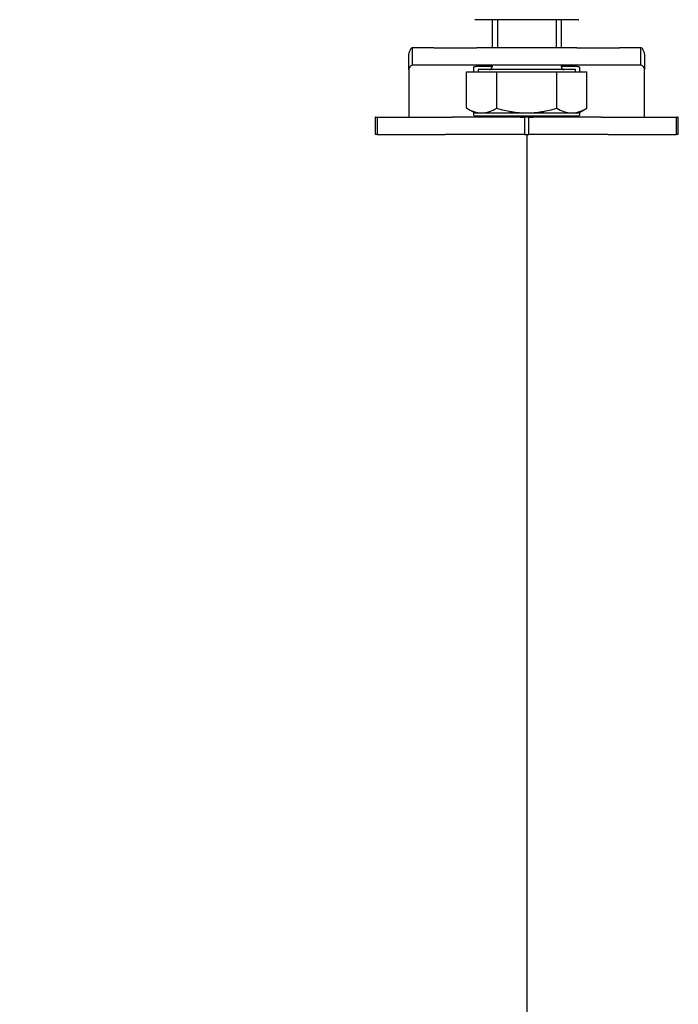
# Model space of a CAD drawing. Units: millimetres. Extents: x 0 to 415, y 0 to 290.
# Drawn here: x 188 to 204, y 101 to 123 of the extents above; entities that cross this region are included whole.
import ezdxf
from ezdxf.enums import TextEntityAlignment as Align

# ---------------------------------------------------------------- set-up
doc = ezdxf.new("R2010")
doc.units = ezdxf.units.MM
for name, color, linetype in [('BE_26_01_PODLOZK', 7, 'Continuous'), ('Default', 7, 'Continuous'), ('NUT_DIN_934_1987', 7, 'Continuous'), ('SCREW_DIN_933_M1', 7, 'Continuous')]:
    doc.layers.add(name, color=color, linetype=linetype)
doc.styles.add('SEACAD_Arial', font='arial.ttf')
doc.dimstyles.new('ISO', dxfattribs={"dimtxt": 3.5, "dimasz": 3.5, "dimexe": 1.75, "dimexo": 0, "dimgap": 0.875, "dimtad": 1, "dimlfac": 10, "dimtxsty": 'SEACAD_Arial', "dimblk1": '_SE_OPEN', "dimblk2": '_SE_OPEN', "dimsah": 1, "dimcen": 1.75, "dimadec": 0, "dimazin": 0, "dimtfac": 0.5, "dimtdec": 3, "dimtmove": 1, "dimatfit": 3, "dimfxl": 1, "dimtolj": 1, "dimarcsym": 0})

# ---------------------------------------------------------------- blocks, each defined once
blk = doc.blocks.new('SE4')
at = {"layer": 'BE_26_01_PODLOZK', "color": 7, "linetype": 'Continuous'}
for p, q in [((197.335, 122.12), (197.335, 122.474)), ((197.335, 122.354), (197.335, 122.474)), ((197.917, 122.62), (197.419, 122.62)), ((197.419, 122.22), (197.419, 122.62)), ((197.917, 122.62), (198.903, 122.62)), ((201.211, 122.62), (198.903, 122.62)), ((201.211, 122.62), (202.197, 122.62)), ((202.695, 122.62), (202.197, 122.62)), ((202.695, 122.22), (202.695, 122.62)), ((202.779, 122.474), (202.779, 122.12)), ((202.779, 122.474), (202.779, 122.205)), ((197.335, 122.12), (197.335, 122.231)), ((197.917, 122.22), (197.419, 122.22)), ((198.903, 122.22), (197.917, 122.22)), ((201.211, 122.22), (198.903, 122.22)), ((202.197, 122.22), (201.211, 122.22)), ((202.695, 122.22), (202.197, 122.22)), ((197.335, 122.12), (197.335, 121.02)), ((198.835, 122.07), (198.835, 122.17)), ((198.935, 122.197), (199.257, 122.197)), ((200.857, 122.197), (201.179, 122.197)), ((201.279, 122.17), (201.279, 122.07)), ((202.779, 122.181), (202.779, 122.12)), ((202.779, 121.02), (202.779, 122.12)), ((198.835, 121.069), (198.835, 121.132)), ((201.279, 121.132), (201.279, 121.069)), ((196.567, 121.02), (196.557, 121.02)), ((196.557, 121.02), (196.557, 120.62)), ((196.567, 121.02), (196.602, 121.02)), ((196.603, 121.02), (196.602, 121.02)), ((196.602, 121.02), (196.602, 120.62)), ((196.603, 121.02), (198.178, 121.02)), ((198.178, 121.02), (198.339, 121.02)), ((199.907, 121.02), (198.339, 121.02)), ((201.179, 121.042), (198.935, 121.042)), ((199.907, 121.02), (200.007, 121.02)), ((200.107, 121.02), (200.007, 121.02)), ((200.007, 121.02), (200.007, 120.62)), ((200.107, 121.02), (200.207, 121.02)), ((200.107, 120.62), (200.107, 121.02)), ((201.775, 121.02), (200.207, 121.02)), ((201.775, 121.02), (201.936, 121.02)), ((201.936, 121.02), (203.511, 121.02)), ((203.511, 121.02), (203.548, 121.02)), ((203.512, 121.02), (203.511, 121.02)), ((203.512, 120.62), (203.512, 121.02)), ((203.557, 121.02), (203.548, 121.02)), ((203.557, 120.62), (203.557, 121.02)), ((196.567, 120.62), (196.557, 120.62)), ((196.602, 120.62), (196.567, 120.62)), ((196.602, 120.62), (196.603, 120.62)), ((196.603, 120.62), (198.178, 120.62)), ((198.339, 120.62), (198.178, 120.62)), ((199.907, 120.62), (198.339, 120.62)), ((200.007, 120.62), (199.907, 120.62)), ((200.007, 120.62), (200.107, 120.62)), ((200.207, 120.62), (200.107, 120.62)), ((201.775, 120.62), (200.207, 120.62)), ((201.936, 120.62), (201.775, 120.62)), ((201.936, 120.62), (203.511, 120.62)), ((203.548, 120.62), (203.511, 120.62)), ((203.511, 120.62), (203.512, 120.62)), ((203.557, 120.62), (203.548, 120.62))]:
    blk.add_line(p, q, dxfattribs=at)
for centre, radius, start, end in [((197.409, 122.475), 0.0744, 163.1332, 180.2066), ((202.705, 122.475), 0.0743, 359.7823, 16.8778), ((197.409, 122.121), 0.0737, 151.3977, 180.9473), ((202.706, 122.121), 0.0734, 358.9833, 28.6711)]:
    blk.add_arc(centre, radius, start, end, dxfattribs=at)
for points, knots in [([(197.419, 122.62), (197.412, 122.62), (197.405, 122.617), (197.391, 122.606), (197.384, 122.599), (197.37, 122.578), (197.364, 122.565), (197.351, 122.534), (197.344, 122.516), (197.338, 122.496)], [0, 0, 0, 0, 0.25, 0.25, 0.5, 0.5, 0.75, 0.75, 1, 1, 1, 1]), ([(202.776, 122.496), (202.77, 122.516), (202.763, 122.534), (202.75, 122.565), (202.744, 122.578), (202.73, 122.599), (202.723, 122.606), (202.709, 122.617), (202.702, 122.62), (202.695, 122.62)], [0, 0, 0, 0, 0.25, 0.25, 0.5, 0.5, 0.75, 0.75, 1, 1, 1, 1]), ([(198.835, 122.17), (198.835, 122.172), (198.836, 122.174), (198.839, 122.179), (198.841, 122.181), (198.85, 122.186), (198.858, 122.189), (198.877, 122.193), (198.888, 122.195), (198.911, 122.197), (198.923, 122.197), (198.935, 122.197)], [0, 0, 0, 0, 0.125, 0.125, 0.25, 0.25, 0.5, 0.5, 0.75, 0.75, 1, 1, 1, 1]), ([(201.179, 122.197), (201.191, 122.197), (201.203, 122.197), (201.226, 122.195), (201.237, 122.193), (201.256, 122.189), (201.264, 122.186), (201.276, 122.179), (201.279, 122.175), (201.279, 122.17)], [0, 0, 0, 0, 0.25, 0.25, 0.5, 0.5, 0.75, 0.75, 1, 1, 1, 1]), ([(198.935, 121.042), (198.923, 121.042), (198.911, 121.042), (198.888, 121.044), (198.877, 121.046), (198.858, 121.05), (198.85, 121.053), (198.838, 121.06), (198.835, 121.064), (198.835, 121.069)], [0, 0, 0, 0, 0.25, 0.25, 0.5, 0.5, 0.75, 0.75, 1, 1, 1, 1]), ([(201.279, 121.069), (201.279, 121.067), (201.278, 121.065), (201.275, 121.06), (201.273, 121.058), (201.264, 121.053), (201.256, 121.05), (201.237, 121.046), (201.226, 121.044), (201.203, 121.042), (201.191, 121.042), (201.179, 121.042)], [0, 0, 0, 0, 0.125, 0.125, 0.25, 0.25, 0.5, 0.5, 0.75, 0.75, 1, 1, 1, 1])]:
    blk.add_open_spline(points, degree=3, knots=knots, dxfattribs=at)
for points in [[(197.419, 122.22), (197.393, 122.22), (197.367, 122.198), (197.344, 122.156)], [(202.77, 122.156), (202.747, 122.198), (202.721, 122.22), (202.695, 122.22)]]:
    blk.add_open_spline(points, degree=3, dxfattribs=at)
at = {"layer": 'NUT_DIN_934_1987', "color": 7, "linetype": 'Continuous'}
for p, q in [((198.857, 123.27), (198.858, 123.27)), ((201.256, 123.27), (198.858, 123.27)), ((201.256, 123.27), (201.257, 123.27))]:
    blk.add_line(p, q, dxfattribs=at)
at = {"layer": 'SCREW_DIN_933_M1', "color": 7, "linetype": 'Continuous'}
for p, q in [((199.257, 123.27), (199.257, 122.62)), ((199.38, 123.27), (199.38, 122.62)), ((200.734, 123.27), (200.734, 122.62)), ((200.857, 122.62), (200.857, 123.27)), ((199.257, 122.22), (199.257, 122.18)), ((200.857, 122.18), (200.857, 122.22)), ((198.671, 121.227), (198.671, 122.07)), ((198.671, 122.07), (199.364, 122.07)), ((201.182, 122.12), (198.933, 122.12)), ((198.933, 122.12), (198.933, 122.07)), ((199.364, 121.227), (199.364, 122.07)), ((199.364, 122.07), (200.75, 122.07)), ((200.75, 121.227), (200.75, 122.07)), ((200.75, 122.07), (201.443, 122.07)), ((201.182, 122.07), (201.182, 122.12)), ((201.443, 121.227), (201.443, 122.07)), ((198.671, 121.227), (198.857, 121.12)), ((198.857, 121.12), (199.018, 121.12)), ((199.018, 121.12), (200.057, 121.12)), ((200.057, 121.12), (201.096, 121.12)), ((201.096, 121.12), (201.257, 121.12)), ((201.257, 121.12), (201.443, 121.227))]:
    blk.add_line(p, q, dxfattribs=at)
for centre, radius, start, end in [((199.197, 122.18), 0.06, 270, 0), ((200.917, 122.18), 0.06, 180, 270), ((199.042, 121.811), 0.692, 237.6204, 267.9954), ((198.998, 121.796), 0.677, 271.6642, 302.72), ((201.12, 121.811), 0.692, 237.6204, 267.9954), ((201.077, 121.796), 0.677, 271.6642, 302.72)]:
    blk.add_arc(centre, radius, start, end, dxfattribs=at)
for points, knots in [([(199.364, 121.227), (199.476, 121.194), (199.59, 121.167), (199.763, 121.139), (199.822, 121.132), (199.94, 121.122), (199.998, 121.12), (200.057, 121.12)], [0, 0, 0, 0, 0.5, 0.5, 0.75, 0.75, 1, 1, 1, 1]), ([(200.057, 121.12), (200.174, 121.12), (200.29, 121.13), (200.522, 121.167), (200.637, 121.194), (200.75, 121.227)], [0, 0, 0, 0, 0.5, 0.5, 1, 1, 1, 1])]:
    blk.add_open_spline(points, degree=3, knots=knots, dxfattribs=at)
blk = doc.blocks.new('DMBLK723')
at = {"layer": 'Default', "color": 7, "linetype": 'Continuous'}
for p, q in [((165.207, 120.62), (165.207, 96.368)), ((200.057, 120.62), (200.057, 96.368)), ((165.207, 98.118), (200.057, 98.118))]:
    blk.add_line(p, q, dxfattribs=at)
for points in [[(168.707, 98.701), (165.207, 98.118), (168.707, 97.535)], [(196.557, 98.701), (200.057, 98.118), (196.557, 97.535)]]:
    blk.add_lwpolyline(points, dxfattribs=at)
at = {"layer": 'Default', "color": 7, "linetype": 'Continuous', "style": 'SEACAD_Arial'}
blk.add_text('348,5', height=3.5, dxfattribs=at).set_placement((176.469, 102.493), align=Align.TOP_LEFT)
blk = doc.blocks.new('_SE_OPEN')
at = {"color": 0}
for p, q in [((-1, 0.1665), (0, 0)), ((0, 0), (-1, -0.1665)), ((0, 0), (-1, 0))]:
    blk.add_line(p, q, dxfattribs=at)

msp = doc.modelspace()

# ---------------------------------------------------------------- block references
at = {"layer": 'Default'}
msp.add_blockref('SE4', (0, 0), dxfattribs=at)

# ---------------------------------------------------------------- dimensions: what is measured, and where the dimension line sits
at = {"layer": 'Default', "color": 7, "linetype": 'Continuous'}
dim = msp.add_linear_dim(base=(165.207, 98.1179), p1=(165.207, 120.6195), p2=(200.057, 120.6195), angle=0, text='\\A1;<>', dimstyle='ISO', override={"dimtmove": 0, "dimtolj": 0}, dxfattribs=at)
dim.commit()
dim.dimension.update_dxf_attribs({"geometry": 'DMBLK723', "text_midpoint": (182.632, 98.1179), "dimtype": 161})

doc.saveas('drawing.dxf')
